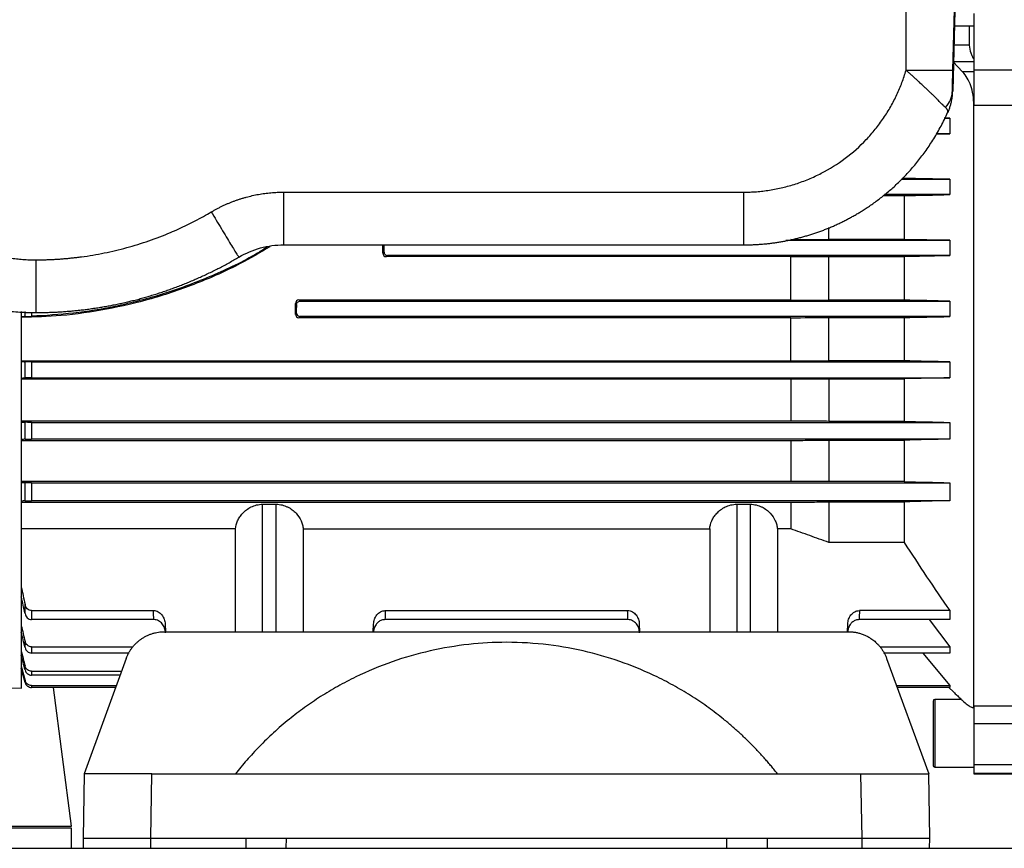
# Model space of a CAD drawing. Units: millimetres. Extents: x 17285 to 19973, y -665 to 1982.
# Drawn here: x 19161 to 19307, y -378 to -256 of the extents above; entities that cross this region are included whole.
import ezdxf

# ---------------------------------------------------------------- set-up
doc = ezdxf.new("R2010")
doc.units = ezdxf.units.MM

msp = doc.modelspace()

# ---------------------------------------------------------------- linework, layer by layer
at = {"color": 7, "linetype": 'Continuous', "lineweight": 25}
for p, q in [((19292.34, -263.1), (19292.34, -217.89)), ((19299.18, -266.14), (19300.43, -217.89)), ((19300.5, -217.89), (19299.24, -266.14)), ((19299.25, -263.1), (19300.44, -217.89)), ((19302.34, -254.7), (19302.34, -263.05)), ((19299.49, -256.54), (19302.34, -256.54)), ((19301.66, -256.54), (19301.66, -259.37)), ((19300.69, -263.33), (19299.29, -261.84)), ((19302.34, -263.05), (19309.34, -263.05)), ((19302.34, -263.05), (19302.34, -268.29)), ((19302.34, -263.33), (19300.69, -263.33)), ((19299.24, -266.14), (19299.17, -266.29)), ((19302.34, -356.98), (19302.34, -268.29)), ((19309.34, -268.29), (19302.34, -268.29)), ((19297.98, -270.17), (19298.78, -270.17)), ((19298.78, -270.17), (19297.99, -270.15)), ((19298.48, -269.33), (19298.57, -269.14)), ((19298.78, -270.17), (19298.78, -272.5)), ((19296.77, -272.54), (19298.78, -272.5)), ((19298.78, -272.5), (19296.79, -272.5)), ((19292.07, -279.06), (19291.76, -279.06)), ((19291.62, -279.2), (19298.78, -279.2)), ((19298.78, -279.2), (19298.78, -281.47)), ((19200.45, -281.1), (19268.34, -281.1)), ((19200.45, -281.1), (19200.45, -288.89)), ((19288.99, -281.61), (19292.07, -281.61)), ((19298.78, -281.47), (19289.15, -281.47)), ((19292.07, -281.61), (19292.07, -288.07)), ((19280.94, -288.07), (19280.94, -286.32)), ((19200.45, -288.89), (19268.34, -288.89)), ((19274.6, -288.21), (19298.78, -288.21)), ((19275.34, -288.05), (19280.94, -288.07)), ((19292.07, -288.07), (19280.94, -288.07)), ((19298.78, -288.21), (19292.07, -288.07)), ((19298.78, -288.21), (19298.78, -290.47)), ((19215.27, -289.97), (19215.11, -290.13)), ((19215.77, -290.47), (19215.61, -290.63)), ((19275.34, -290.63), (19215.61, -290.63)), ((19298.78, -290.47), (19215.77, -290.47)), ((19275.34, -290.63), (19280.94, -290.61)), ((19275.34, -297.03), (19275.34, -290.63)), ((19280.94, -290.61), (19292.07, -290.61)), ((19280.94, -297.06), (19280.94, -290.61)), ((19292.07, -290.61), (19298.78, -290.47)), ((19292.07, -290.61), (19292.07, -297.06)), ((19202.2, -297.53), (19202.37, -297.7)), ((19202.7, -297.03), (19202.87, -297.2)), ((19202.7, -297.03), (19275.34, -297.03)), ((19202.87, -297.2), (19298.78, -297.2)), ((19275.34, -297.03), (19280.94, -297.06)), ((19292.07, -297.06), (19280.94, -297.06)), ((19298.78, -297.2), (19298.78, -299.48)), ((19161.74, -354.37), (19161.74, -298.71)), ((19202.37, -298.98), (19202.2, -299.15)), ((19202.86, -299.48), (19202.7, -299.65)), ((19275.34, -299.65), (19202.7, -299.65)), ((19298.78, -299.48), (19202.86, -299.48)), ((19275.34, -306), (19275.34, -299.65)), ((19280.94, -299.63), (19292.07, -299.63)), ((19280.94, -306.02), (19280.94, -299.63)), ((19292.07, -299.63), (19292.07, -306.02)), ((19161.74, -306), (19275.34, -306)), ((19162.27, -308.54), (19162.27, -306.16)), ((19163.24, -306.17), (19298.78, -306.17)), ((19163.24, -306.17), (19163.24, -308.52)), ((19292.07, -306.02), (19280.94, -306.02)), ((19298.78, -306.17), (19298.78, -308.52)), ((19161.74, -308.7), (19275.34, -308.7)), ((19163.24, -308.52), (19298.78, -308.52)), ((19275.34, -308.7), (19275.34, -314.93)), ((19280.94, -308.67), (19292.07, -308.67)), ((19280.94, -308.67), (19280.94, -314.96)), ((19292.07, -308.67), (19292.07, -314.96)), ((19275.34, -314.93), (19161.74, -314.93)), ((19162.27, -317.6), (19162.27, -315.1)), ((19163.24, -315.11), (19298.78, -315.11)), ((19163.24, -315.11), (19163.24, -317.59)), ((19292.07, -314.96), (19280.94, -314.96)), ((19298.78, -315.11), (19298.78, -317.59)), ((19161.74, -317.78), (19275.34, -317.78)), ((19298.78, -317.59), (19163.24, -317.59)), ((19275.34, -317.78), (19275.34, -323.83)), ((19280.94, -317.75), (19292.07, -317.75)), ((19280.94, -317.75), (19280.94, -323.86)), ((19292.07, -317.75), (19292.07, -323.86)), ((19275.34, -323.83), (19161.74, -323.83)), ((19162.27, -326.7), (19162.27, -324.01)), ((19163.24, -324.03), (19298.78, -324.03)), ((19163.24, -324.03), (19163.24, -326.68)), ((19292.07, -323.86), (19280.94, -323.86)), ((19298.78, -324.03), (19298.78, -326.68)), ((19161.74, -326.9), (19275.34, -326.9)), ((19298.78, -326.68), (19163.24, -326.68)), ((19275.34, -326.9), (19275.34, -330.86)), ((19280.94, -326.86), (19292.07, -326.86)), ((19280.94, -326.86), (19280.94, -332.85)), ((19292.07, -326.86), (19292.07, -332.85)), ((19197.34, -327.21), (19199.34, -327.21)), ((19267.34, -327.21), (19269.34, -327.21)), ((19193.35, -330.86), (19161.74, -330.86)), ((19193.35, -346.04), (19193.35, -330.86)), ((19203.34, -330.86), (19263.35, -330.86)), ((19203.34, -330.86), (19203.34, -346.04)), ((19263.35, -330.86), (19263.35, -346.04)), ((19275.34, -330.86), (19273.34, -330.86)), ((19273.34, -330.86), (19273.34, -346.04)), ((19292.07, -332.85), (19280.94, -332.85)), ((19162.27, -343.37), (19162.27, -342.01)), ((19163.24, -342.92), (19163.24, -344.25)), ((19163.24, -342.92), (19181.23, -342.92)), ((19215.46, -342.92), (19251.23, -342.92)), ((19298.78, -342.92), (19285.46, -342.92)), ((19298.78, -342.92), (19298.78, -344.25)), ((19181.28, -344.25), (19163.24, -344.25)), ((19251.28, -344.25), (19215.41, -344.25)), ((19298.78, -344.25), (19285.41, -344.25)), ((19295.77, -344.25), (19298.78, -348.28)), ((19182.96, -344.91), (19183, -346.04)), ((19213.69, -346.04), (19213.73, -344.91)), ((19252.96, -344.91), (19253, -346.04)), ((19283.69, -346.04), (19283.73, -344.91)), ((19182.86, -346.04), (19283.83, -346.04)), ((19162.27, -348.38), (19162.27, -347.46)), ((19163.24, -348.28), (19163.24, -349.19)), ((19163.24, -348.28), (19178.18, -348.28)), ((19288.51, -348.28), (19298.78, -348.28)), ((19298.78, -348.28), (19298.78, -349.19)), ((19177.66, -349.19), (19163.24, -349.19)), ((19177.22, -349.99), (19171.01, -367.04)), ((19298.78, -349.19), (19289.03, -349.19)), ((19289.47, -349.99), (19295.68, -367.04)), ((19294.8, -349.19), (19298.78, -354)), ((19161.72, -351.15), (19162.27, -353.25)), ((19162.27, -353.53), (19161.72, -351.45)), ((19162.27, -351.69), (19162.27, -351.1)), ((19163.24, -351.88), (19163.24, -352.45)), ((19163.24, -351.88), (19176.53, -351.88)), ((19176.32, -352.45), (19163.24, -352.45)), ((19123.95, -354.04), (19161.74, -354.37)), ((19162.27, -353.53), (19162.27, -353.25)), ((19163.24, -354), (19163.24, -354.28)), ((19163.24, -354), (19175.76, -354)), ((19175.66, -354.28), (19163.24, -354.28)), ((19169.14, -374.79), (19166.46, -354.28)), ((19290.93, -354), (19298.78, -354)), ((19298.78, -354.28), (19291.03, -354.28)), ((19298.71, -354.34), (19299.27, -354.86)), ((19298.78, -354), (19298.78, -354.28)), ((19300.51, -356.04), (19296.59, -356.04)), ((19302.08, -357.23), (19302.34, -357.23)), ((19302.34, -356.98), (19309.34, -356.98)), ((19302.34, -356.98), (19302.34, -359.66)), ((19309.34, -359.66), (19302.34, -359.66)), ((19302.34, -359.66), (19302.34, -365.72)), ((19296.59, -366.04), (19302.34, -366.04)), ((19309.34, -365.72), (19302.34, -365.72)), ((19302.34, -365.72), (19302.34, -366.97)), ((19171.01, -367.04), (19170.84, -376.54)), ((19180.84, -376.54), (19181.01, -367.04)), ((19181.01, -367.04), (19285.68, -367.04)), ((19285.84, -376.54), (19285.68, -367.04)), ((19295.84, -376.54), (19295.68, -367.04)), ((19309.34, -366.97), (19302.34, -366.97)), ((19302.34, -366.97), (19302.34, -367.04)), ((19302.34, -367.04), (19309.34, -367.04)), ((19093.14, -374.79), (19169.14, -374.79)), ((19169.14, -375.04), (19093.14, -375.04)), ((19169.14, -378.04), (19169.14, -375.04)), ((19170.84, -376.54), (19170.87, -378.04)), ((19180.84, -376.54), (19194.87, -376.54)), ((19180.84, -378.04), (19180.84, -376.54)), ((19194.87, -376.54), (19194.85, -378.04)), ((19194.87, -376.54), (19271.82, -376.54)), ((19200.84, -378.04), (19200.87, -376.54)), ((19265.82, -376.54), (19265.84, -378.04)), ((19271.82, -376.54), (19271.84, -378.04)), ((19271.82, -376.54), (19285.84, -376.54)), ((19285.84, -378.04), (19285.84, -376.54)), ((19295.82, -378.04), (19295.84, -376.54)), ((19085.64, -378.04), (19570.64, -378.04))]:
    msp.add_line(p, q, dxfattribs=at)
at = {"color": 8, "linetype": 'Continuous', "lineweight": 25}
for p, q in [((19301.66, -259.37), (19299.42, -259.37)), ((19299.29, -261.81), (19302.34, -261.81)), ((19162.27, -299.48), (19162.27, -298.75)), ((19163.24, -298.84), (19163.24, -299.44)), ((19197.34, -346.04), (19197.34, -327.21)), ((19199.34, -346.04), (19199.34, -327.21)), ((19267.34, -327.21), (19267.34, -346.04)), ((19269.34, -327.21), (19269.34, -346.04)), ((19296.59, -356.04), (19296.59, -366.04))]:
    msp.add_line(p, q, dxfattribs=at)
at = {"color": 7, "linetype": 'Continuous', "lineweight": 25}
for centre, start, end in [((19296.59, -356.29), 90, 180), ((19296.59, -365.79), 180, 270)]:
    msp.add_arc(centre, 0.25, start, end, dxfattribs=at)
for centre, major_axis, start_param, end_param in [((19214.11, -288.04), (0, 57.25), 4.67582, 4.697541), ((19214.11, -288.04), (0, 66.75), 4.683514, 4.699655), ((19201.22, -288.04), (0, 57.25), 4.517063, 4.54579), ((19201.22, -288.04), (0, 66.75), 4.547715, 4.567143)]:
    msp.add_ellipse(centre, major_axis=major_axis, ratio=0.017455, start_param=start_param, end_param=end_param, dxfattribs=at)
for points, knots in [([(19301.66, -259.37), (19301.69, -259.79), (19301.77, -260.17), (19301.94, -260.7), (19302.01, -260.86), (19302.17, -261.17), (19302.25, -261.32), (19302.34, -261.46)], [0, 0, 0, 0, 0.5, 0.5, 0.75, 0.75, 1, 1, 1, 1]), ([(19268.34, -281.1), (19268.5, -281.1), (19268.82, -281.1), (19269.3, -281.08), (19269.78, -281.06), (19270.26, -281.03), (19270.74, -280.99), (19271.22, -280.93), (19271.69, -280.87), (19272.67, -280.73), (19274.13, -280.45), (19276.07, -279.9), (19277.98, -279.2), (19280.48, -278.03), (19283.42, -276.19), (19286.01, -273.89), (19287.82, -271.82), (19289.03, -270.18), (19290.1, -268.47), (19290.86, -267), (19291.39, -265.81), (19291.74, -264.92), (19292.07, -264.02), (19292.25, -263.41), (19292.34, -263.1)], [0, 0, 0, 0, 0.014937, 0.029858, 0.044768, 0.059673, 0.074579, 0.08949, 0.104413, 0.119354, 0.181385, 0.243431, 0.307154, 0.370892, 0.500003, 0.629113, 0.692835, 0.756574, 0.818605, 0.880652, 0.910508, 0.940322, 0.970138, 1, 1, 1, 1]), ([(19292.34, -263.1), (19293.25, -263.1), (19294.15, -263.1), (19295.82, -263.1), (19296.58, -263.1), (19297.86, -263.1), (19298.38, -263.1), (19299.07, -263.1), (19299.25, -263.1), (19299.25, -263.1)], [0, 0, 0, 0, 0.25, 0.25, 0.5, 0.5, 0.75, 0.75, 1, 1, 1, 1]), ([(19298.17, -268.59), (19298.15, -268.57), (19298.1, -268.53), (19298.01, -268.46), (19297.93, -268.38), (19297.84, -268.3), (19297.71, -268.18), (19297.51, -267.99), (19297.26, -267.73), (19296.98, -267.42), (19296.65, -267.07), (19296.29, -266.73), (19295.91, -266.37), (19295.55, -266.04), (19295.15, -265.67), (19294.75, -265.29), (19294.34, -264.9), (19293.93, -264.52), (19293.54, -264.16), (19293.14, -263.8), (19292.75, -263.45), (19292.48, -263.22), (19292.34, -263.1)], [0, 0, 0, 0, 0.024967, 0.04952, 0.073665, 0.097405, 0.120747, 0.180593, 0.241231, 0.294242, 0.362267, 0.43635, 0.484496, 0.549627, 0.60723, 0.665762, 0.731322, 0.785564, 0.83956, 0.893302, 0.946784, 1, 1, 1, 1]), ([(19299.17, -266.29), (19299.18, -266.13), (19299.18, -265.92), (19299.19, -265.45), (19299.2, -265.19), (19299.22, -264.36), (19299.24, -263.74), (19299.25, -263.1)], [0, 0, 0, 0, 0.25, 0.25, 0.5, 0.5, 1, 1, 1, 1]), ([(19302.34, -268.29), (19302.34, -267.75), (19302.31, -267.24), (19302.15, -266.27), (19302.04, -265.81), (19301.75, -264.97), (19301.58, -264.59), (19301.17, -263.9), (19300.94, -263.59), (19300.69, -263.33)], [0, 0, 0, 0, 0.25, 0.25, 0.5, 0.5, 0.75, 0.75, 1, 1, 1, 1]), ([(19128.94, -266.45), (19128.95, -266.65), (19128.99, -267.04), (19129.04, -267.64), (19129.11, -268.23), (19129.19, -268.82), (19129.28, -269.4), (19129.38, -269.99), (19129.49, -270.58), (19129.61, -271.16), (19129.73, -271.74), (19129.87, -272.32), (19130.2, -273.59), (19130.9, -275.86), (19132.19, -278.97), (19133.89, -282.11), (19135.78, -284.89), (19137.82, -287.36), (19139.59, -289.15), (19140.99, -290.41), (19142, -291.25), (19143.03, -292.04), (19144.09, -292.79), (19145.17, -293.5), (19146.26, -294.16), (19147.38, -294.78), (19148.51, -295.36), (19149.65, -295.89), (19150.81, -296.38), (19151.98, -296.82), (19153.15, -297.22), (19154.33, -297.58), (19155.52, -297.89), (19156.71, -298.16), (19157.9, -298.39), (19159.1, -298.57), (19160.29, -298.72), (19161.48, -298.82), (19162.66, -298.88), (19163.45, -298.89), (19163.84, -298.89)], [0, 0, 0, 0, 0.011355, 0.022709, 0.034064, 0.045418, 0.056773, 0.068127, 0.079481, 0.090836, 0.10219, 0.113544, 0.124899, 0.177134, 0.249854, 0.317129, 0.381236, 0.442176, 0.499947, 0.525071, 0.550065, 0.574926, 0.599657, 0.624256, 0.648724, 0.673061, 0.697267, 0.721341, 0.745285, 0.769097, 0.792777, 0.816327, 0.839745, 0.863032, 0.886188, 0.909213, 0.932106, 0.954869, 0.9775, 1, 1, 1, 1]), ([(19136.92, -266.07), (19136.93, -266.25), (19136.96, -266.6), (19137.01, -267.12), (19137.08, -267.65), (19137.15, -268.17), (19137.24, -268.69), (19137.33, -269.21), (19137.43, -269.72), (19137.55, -270.24), (19137.83, -271.39), (19138.37, -273.15), (19139.32, -275.5), (19140.51, -277.77), (19141.94, -279.96), (19143.58, -282.01), (19145.43, -283.91), (19147.46, -285.61), (19149.63, -287.1), (19151.91, -288.37), (19154.27, -289.39), (19156.68, -290.17), (19158.62, -290.61), (19160.06, -290.84), (19161, -290.95), (19161.95, -291.04), (19162.9, -291.09), (19163.53, -291.1), (19163.84, -291.1)], [0, 0, 0, 0, 0.0130558, 0.0260945, 0.039121, 0.0521404, 0.0651576, 0.0781776, 0.0912054, 0.104246, 0.1173042, 0.1791209, 0.2409504, 0.3050923, 0.369247, 0.4346183, 0.5000021, 0.5653733, 0.6307571, 0.694899, 0.7590537, 0.8208704, 0.8826999, 0.9061869, 0.9296314, 0.9530624, 0.9765089, 1, 1, 1, 1]), ([(19299.17, -266.29), (19299.17, -266.36), (19299.16, -266.63), (19299.12, -267.02), (19299.06, -267.46), (19298.97, -267.89), (19298.85, -268.34), (19298.69, -268.84), (19298.55, -269.17), (19298.48, -269.33)], [0, 0, 0, 0, 0.073434, 0.251361, 0.376179, 0.500978, 0.660964, 0.82729, 1, 1, 1, 1]), ([(19298.48, -269.33), (19298.49, -269.31), (19298.5, -269.28), (19298.51, -269.22), (19298.51, -269.15), (19298.5, -269.08), (19298.48, -269.01), (19298.45, -268.94), (19298.4, -268.86), (19298.34, -268.77), (19298.26, -268.68), (19298.2, -268.62), (19298.17, -268.59)], [0, 0, 0, 0, 0.09097, 0.183938, 0.278907, 0.375881, 0.474864, 0.575857, 0.678865, 0.78389, 0.890934, 1, 1, 1, 1]), ([(19268.34, -288.89), (19268.54, -288.89), (19268.94, -288.89), (19269.53, -288.87), (19270.13, -288.84), (19270.72, -288.81), (19271.32, -288.76), (19271.92, -288.7), (19272.51, -288.63), (19273.11, -288.55), (19273.7, -288.45), (19274.3, -288.35), (19274.89, -288.23), (19275.49, -288.11), (19276.08, -287.97), (19276.67, -287.82), (19277.26, -287.66), (19277.85, -287.49), (19278.44, -287.31), (19279.02, -287.12), (19279.6, -286.91), (19280.18, -286.7), (19280.75, -286.47), (19281.33, -286.23), (19281.9, -285.98), (19282.46, -285.72), (19283.02, -285.45), (19283.58, -285.16), (19284.13, -284.87), (19284.68, -284.56), (19285.22, -284.25), (19285.76, -283.92), (19286.34, -283.56), (19286.95, -283.15), (19287.6, -282.69), (19288.26, -282.21), (19288.92, -281.69), (19289.58, -281.15), (19290.24, -280.59), (19290.89, -279.99), (19291.55, -279.36), (19292.2, -278.7), (19292.84, -278.01), (19293.47, -277.29), (19294.09, -276.54), (19294.7, -275.75), (19295.3, -274.93), (19295.88, -274.08), (19296.45, -273.2), (19296.99, -272.28), (19297.52, -271.33), (19298.02, -270.35), (19298.33, -269.67), (19298.48, -269.33)], [0, 0, 0, 0, 0.015607, 0.031247, 0.046922, 0.06263, 0.078372, 0.094147, 0.109957, 0.1258, 0.141677, 0.157588, 0.173533, 0.189512, 0.205524, 0.22157, 0.23765, 0.253764, 0.269912, 0.286093, 0.302308, 0.318557, 0.33484, 0.351157, 0.367507, 0.383892, 0.40031, 0.416762, 0.433247, 0.449767, 0.466321, 0.482908, 0.499529, 0.520068, 0.541079, 0.562562, 0.584518, 0.606945, 0.629844, 0.653216, 0.677059, 0.701374, 0.726162, 0.751422, 0.777153, 0.803357, 0.830033, 0.85718, 0.8848, 0.912892, 0.941456, 0.970492, 1, 1, 1, 1]), ([(19189.77, -284.02), (19189.91, -283.94), (19190.18, -283.78), (19190.59, -283.56), (19191.01, -283.34), (19191.43, -283.13), (19191.85, -282.94), (19192.28, -282.75), (19192.71, -282.58), (19193.14, -282.41), (19193.58, -282.25), (19194.02, -282.1), (19194.47, -281.97), (19195.07, -281.8), (19195.82, -281.61), (19196.73, -281.42), (19197.65, -281.28), (19198.58, -281.18), (19199.51, -281.11), (19200.14, -281.1), (19200.45, -281.1)], [0, 0, 0, 0, 0.042051, 0.083967, 0.125767, 0.167473, 0.209105, 0.250682, 0.292226, 0.333757, 0.375296, 0.416863, 0.458478, 0.500163, 0.583438, 0.666507, 0.749533, 0.832682, 0.916117, 1, 1, 1, 1]), ([(19268.34, -281.1), (19268.34, -282.13), (19268.34, -283.15), (19268.34, -285.04), (19268.34, -285.9), (19268.34, -287.34), (19268.34, -287.91), (19268.34, -288.69), (19268.34, -288.89), (19268.34, -288.89)], [0, 0, 0, 0, 0.25, 0.25, 0.5, 0.5, 0.75, 0.75, 1, 1, 1, 1]), ([(19163.84, -291.1), (19164.07, -291.1), (19164.52, -291.1), (19165.2, -291.08), (19165.88, -291.06), (19166.55, -291.03), (19167.23, -290.99), (19167.9, -290.94), (19168.58, -290.88), (19169.25, -290.81), (19169.92, -290.74), (19171.5, -290.54), (19173.97, -290.12), (19177.29, -289.33), (19180.56, -288.32), (19183.11, -287.34), (19184.98, -286.52), (19186.2, -285.94), (19187.41, -285.33), (19188.6, -284.7), (19189.38, -284.24), (19189.77, -284.02)], [0, 0, 0, 0, 0.024915, 0.049813, 0.074699, 0.099576, 0.124449, 0.149322, 0.1742, 0.199087, 0.223988, 0.248907, 0.374445, 0.500003, 0.625541, 0.751098, 0.800911, 0.850672, 0.900417, 0.950181, 1, 1, 1, 1]), ([(19189.77, -284.02), (19190.01, -284.42), (19190.26, -284.83), (19190.75, -285.67), (19191.01, -286.09), (19191.5, -286.92), (19191.74, -287.32), (19192.2, -288.09), (19192.42, -288.45), (19192.82, -289.09), (19192.99, -289.38), (19193.3, -289.88), (19193.43, -290.08), (19193.63, -290.4), (19193.71, -290.52), (19193.81, -290.67), (19193.84, -290.7), (19193.84, -290.69)], [0, 0, 0, 0, 0.125, 0.125, 0.25, 0.25, 0.375, 0.375, 0.5, 0.5, 0.625, 0.625, 0.75, 0.75, 0.875, 0.875, 1, 1, 1, 1]), ([(19198.41, -289.16), (19196.97, -290.02), (19193.5, -292.08), (19187.63, -294.66), (19181.03, -296.93), (19174.33, -298.49), (19167.92, -299.43), (19163.7, -299.55), (19161.74, -299.61)], [0, 0, 0, 0, 0.129994, 0.313767, 0.497111, 0.6724, 0.84807, 1, 1, 1, 1]), ([(19198.02, -289.21), (19197.55, -289.51), (19194.96, -291.16), (19189.9, -293.53), (19182.88, -296.21), (19176.02, -297.99), (19169.45, -299.08), (19165.31, -299.32), (19163.24, -299.44)], [0, 0, 0, 0, 0.045888, 0.250586, 0.455841, 0.660549, 0.830276, 1, 1, 1, 1]), ([(19193.84, -290.69), (19194.84, -290.11), (19195.91, -289.65), (19198.14, -289.04), (19199.3, -288.89), (19200.45, -288.89)], [0, 0, 0, 0, 0.5, 0.5, 1, 1, 1, 1]), ([(19163.84, -298.89), (19164.09, -298.89), (19164.58, -298.89), (19165.32, -298.87), (19166.07, -298.85), (19166.81, -298.82), (19167.56, -298.77), (19168.31, -298.72), (19169.06, -298.66), (19169.81, -298.59), (19170.56, -298.51), (19171.32, -298.42), (19172.07, -298.31), (19172.83, -298.2), (19173.59, -298.08), (19174.35, -297.95), (19175.11, -297.81), (19175.87, -297.65), (19176.63, -297.49), (19177.39, -297.32), (19178.15, -297.13), (19178.91, -296.94), (19179.67, -296.73), (19180.43, -296.51), (19181.19, -296.28), (19181.95, -296.04), (19182.71, -295.8), (19183.46, -295.53), (19184.22, -295.26), (19184.97, -294.98), (19185.72, -294.68), (19186.48, -294.38), (19187.22, -294.06), (19187.97, -293.73), (19188.71, -293.39), (19189.46, -293.04), (19190.2, -292.68), (19190.93, -292.31), (19191.66, -291.92), (19192.39, -291.52), (19193.12, -291.12), (19193.6, -290.84), (19193.84, -290.69)], [0, 0, 0, 0, 0.023445, 0.046969, 0.070573, 0.094257, 0.118021, 0.141865, 0.165788, 0.189791, 0.213874, 0.238036, 0.262279, 0.286601, 0.311002, 0.335484, 0.360045, 0.384686, 0.409407, 0.434208, 0.459088, 0.484048, 0.509088, 0.534208, 0.559407, 0.584686, 0.610045, 0.635484, 0.661002, 0.6866, 0.712278, 0.738036, 0.763873, 0.789791, 0.815788, 0.841864, 0.868021, 0.894257, 0.920573, 0.946969, 0.973445, 1, 1, 1, 1]), ([(19215.11, -290.13), (19215.11, -290.26), (19215.16, -290.39), (19215.34, -290.58), (19215.47, -290.63), (19215.61, -290.63)], [0, 0, 0, 0, 0.5, 0.5, 1, 1, 1, 1]), ([(19215.27, -289.97), (19215.27, -290.1), (19215.33, -290.23), (19215.51, -290.41), (19215.64, -290.47), (19215.77, -290.47)], [0, 0, 0, 0, 0.5, 0.5, 1, 1, 1, 1]), ([(19163.84, -291.1), (19163.84, -292.13), (19163.84, -293.15), (19163.84, -295.04), (19163.84, -295.9), (19163.84, -297.34), (19163.84, -297.91), (19163.84, -298.69), (19163.84, -298.89), (19163.84, -298.89)], [0, 0, 0, 0, 0.25, 0.25, 0.5, 0.5, 0.75, 0.75, 1, 1, 1, 1]), ([(19202.7, -297.03), (19202.57, -297.03), (19202.44, -297.09), (19202.26, -297.27), (19202.2, -297.4), (19202.2, -297.53)], [0, 0, 0, 0, 0.5, 0.5, 1, 1, 1, 1]), ([(19202.37, -297.7), (19202.37, -297.57), (19202.42, -297.44), (19202.61, -297.26), (19202.74, -297.2), (19202.87, -297.2)], [0, 0, 0, 0, 0.5, 0.5, 1, 1, 1, 1]), ([(19162.27, -299.48), (19162.33, -299.48), (19162.45, -299.47), (19162.8, -299.46), (19163.01, -299.45), (19163.24, -299.44)], [0, 0, 0, 0, 0.5, 0.5, 1, 1, 1, 1]), ([(19202.2, -299.15), (19202.2, -299.28), (19202.25, -299.41), (19202.43, -299.6), (19202.56, -299.65), (19202.7, -299.65)], [0, 0, 0, 0, 0.5, 0.5, 1, 1, 1, 1]), ([(19202.37, -298.98), (19202.37, -299.11), (19202.42, -299.24), (19202.6, -299.43), (19202.73, -299.48), (19202.86, -299.48)], [0, 0, 0, 0, 0.5, 0.5, 1, 1, 1, 1]), ([(19163.24, -306.17), (19163.01, -306.17), (19162.8, -306.17), (19162.45, -306.16), (19162.33, -306.16), (19162.27, -306.16)], [0, 0, 0, 0, 0.5, 0.5, 1, 1, 1, 1]), ([(19163.24, -308.52), (19163.01, -308.52), (19162.79, -308.52), (19162.45, -308.53), (19162.33, -308.53), (19162.27, -308.54)], [0, 0, 0, 0, 0.5, 0.5, 1, 1, 1, 1]), ([(19275.34, -308.7), (19276.27, -308.69), (19278.14, -308.68), (19280, -308.68), (19280.94, -308.67)], [0, 0, 0, 0, 0.4962872, 1, 1, 1, 1]), ([(19163.24, -315.11), (19163.12, -315.11), (19163.01, -315.11), (19162.8, -315.11), (19162.7, -315.11), (19162.44, -315.11), (19162.32, -315.1), (19162.27, -315.1)], [0, 0, 0, 0, 0.25, 0.25, 0.5, 0.5, 1, 1, 1, 1]), ([(19280.94, -314.96), (19280, -314.95), (19278.14, -314.94), (19276.27, -314.93), (19275.34, -314.93)], [0, 0, 0, 0, 0.503979, 1, 1, 1, 1]), ([(19162.27, -317.6), (19162.3, -317.6), (19162.34, -317.6), (19162.45, -317.59), (19162.52, -317.59), (19162.69, -317.59), (19162.79, -317.59), (19163, -317.59), (19163.12, -317.59), (19163.24, -317.59)], [0, 0, 0, 0, 0.25, 0.25, 0.5, 0.5, 0.75, 0.75, 1, 1, 1, 1]), ([(19275.34, -317.78), (19276.27, -317.77), (19278.13, -317.76), (19280, -317.75), (19280.94, -317.75)], [0, 0, 0, 0, 0.495634, 1, 1, 1, 1]), ([(19161.72, -323.97), (19161.81, -323.98), (19161.99, -323.99), (19162.18, -324.01), (19162.27, -324.01)], [0, 0, 0, 0, 0.495942, 1, 1, 1, 1]), ([(19163.24, -324.03), (19163.12, -324.03), (19163, -324.03), (19162.79, -324.03), (19162.69, -324.03), (19162.44, -324.02), (19162.32, -324.02), (19162.27, -324.01)], [0, 0, 0, 0, 0.25, 0.25, 0.5, 0.5, 1, 1, 1, 1]), ([(19280.94, -323.86), (19280, -323.85), (19278.13, -323.84), (19276.27, -323.83), (19275.34, -323.83)], [0, 0, 0, 0, 0.504897, 1, 1, 1, 1]), ([(19162.27, -326.7), (19162.18, -326.7), (19161.99, -326.72), (19161.81, -326.74), (19161.72, -326.74)], [0, 0, 0, 0, 0.50408, 1, 1, 1, 1]), ([(19162.27, -326.7), (19162.3, -326.69), (19162.33, -326.69), (19162.44, -326.69), (19162.51, -326.69), (19162.68, -326.68), (19162.78, -326.68), (19162.99, -326.68), (19163.11, -326.68), (19163.24, -326.68)], [0, 0, 0, 0, 0.25, 0.25, 0.5, 0.5, 0.75, 0.75, 1, 1, 1, 1]), ([(19275.34, -326.9), (19276.27, -326.89), (19278.13, -326.88), (19280, -326.87), (19280.94, -326.86)], [0, 0, 0, 0, 0.494281, 1, 1, 1, 1]), ([(19193.35, -330.86), (19193.38, -330.46), (19193.48, -330.06), (19193.75, -329.47), (19193.85, -329.27), (19194.1, -328.9), (19194.25, -328.71), (19194.57, -328.36), (19194.76, -328.19), (19195.17, -327.87), (19195.4, -327.73), (19195.9, -327.49), (19196.17, -327.39), (19196.6, -327.28), (19196.75, -327.26), (19197.04, -327.22), (19197.19, -327.21), (19197.34, -327.21)], [0, 0, 0, 0, 0.25, 0.25, 0.375, 0.375, 0.5, 0.5, 0.625, 0.625, 0.75, 0.75, 0.875, 0.875, 0.9375, 0.9375, 1, 1, 1, 1]), ([(19199.34, -327.21), (19199.65, -327.21), (19199.94, -327.25), (19200.37, -327.35), (19200.51, -327.39), (19200.78, -327.49), (19200.91, -327.55), (19201.29, -327.73), (19201.52, -327.87), (19201.93, -328.19), (19202.11, -328.35), (19202.61, -328.89), (19202.85, -329.27), (19203.12, -329.86), (19203.19, -330.06), (19203.29, -330.46), (19203.32, -330.66), (19203.34, -330.86)], [0, 0, 0, 0, 0.125, 0.125, 0.1875, 0.1875, 0.25, 0.25, 0.375, 0.375, 0.5, 0.5, 0.75, 0.75, 0.875, 0.875, 1, 1, 1, 1]), ([(19263.35, -330.86), (19263.38, -330.46), (19263.48, -330.06), (19263.75, -329.47), (19263.85, -329.27), (19264.1, -328.9), (19264.25, -328.71), (19264.57, -328.36), (19264.76, -328.19), (19265.17, -327.87), (19265.4, -327.73), (19265.9, -327.49), (19266.17, -327.39), (19266.6, -327.28), (19266.75, -327.26), (19267.04, -327.22), (19267.19, -327.21), (19267.34, -327.21)], [0, 0, 0, 0, 0.25, 0.25, 0.375, 0.375, 0.5, 0.5, 0.625, 0.625, 0.75, 0.75, 0.875, 0.875, 0.9375, 0.9375, 1, 1, 1, 1]), ([(19269.34, -327.21), (19269.65, -327.21), (19269.94, -327.25), (19270.37, -327.35), (19270.51, -327.39), (19270.78, -327.49), (19270.91, -327.55), (19271.29, -327.73), (19271.52, -327.87), (19271.93, -328.19), (19272.11, -328.35), (19272.61, -328.89), (19272.85, -329.27), (19273.12, -329.86), (19273.19, -330.06), (19273.29, -330.46), (19273.32, -330.66), (19273.34, -330.86)], [0, 0, 0, 0, 0.125, 0.125, 0.1875, 0.1875, 0.25, 0.25, 0.375, 0.375, 0.5, 0.5, 0.75, 0.75, 0.875, 0.875, 1, 1, 1, 1]), ([(19280.94, -332.85), (19280, -332.51), (19278.13, -331.86), (19276.27, -331.19), (19275.34, -330.86)], [0, 0, 0, 0, 0.505393, 1, 1, 1, 1]), ([(19161.72, -339.46), (19161.81, -339.88), (19161.99, -340.74), (19162.18, -341.58), (19162.27, -342.01)], [0, 0, 0, 0, 0.495928, 1, 1, 1, 1]), ([(19162.27, -343.37), (19162.18, -342.95), (19161.99, -342.12), (19161.81, -341.29), (19161.72, -340.88)], [0, 0, 0, 0, 0.504062, 1, 1, 1, 1]), ([(19163.24, -342.92), (19163.12, -342.92), (19163, -342.89), (19162.78, -342.79), (19162.68, -342.72), (19162.52, -342.55), (19162.45, -342.45), (19162.34, -342.24), (19162.3, -342.13), (19162.27, -342.01)], [0, 0, 0, 0, 0.25, 0.25, 0.5, 0.5, 0.75, 0.75, 1, 1, 1, 1]), ([(19181.23, -342.92), (19181.36, -342.92), (19181.48, -342.93), (19181.71, -342.99), (19181.82, -343.04), (19182.04, -343.15), (19182.14, -343.22), (19182.32, -343.38), (19182.4, -343.47), (19182.63, -343.76), (19182.74, -343.97), (19182.9, -344.43), (19182.95, -344.67), (19182.96, -344.91)], [0, 0, 0, 0, 0.125, 0.125, 0.25, 0.25, 0.375, 0.375, 0.5, 0.5, 0.75, 0.75, 1, 1, 1, 1]), ([(19213.73, -344.91), (19213.74, -344.67), (19213.79, -344.43), (19213.9, -344.09), (19213.95, -343.98), (19214.07, -343.76), (19214.13, -343.66), (19214.28, -343.47), (19214.37, -343.38), (19214.55, -343.23), (19214.65, -343.16), (19214.97, -342.98), (19215.21, -342.92), (19215.46, -342.92)], [0, 0, 0, 0, 0.25, 0.25, 0.375, 0.375, 0.5, 0.5, 0.625, 0.625, 0.75, 0.75, 1, 1, 1, 1]), ([(19251.23, -342.92), (19251.36, -342.92), (19251.48, -342.93), (19251.71, -342.99), (19251.82, -343.04), (19252.04, -343.15), (19252.14, -343.22), (19252.32, -343.38), (19252.4, -343.47), (19252.63, -343.76), (19252.74, -343.97), (19252.9, -344.43), (19252.95, -344.67), (19252.96, -344.91)], [0, 0, 0, 0, 0.125, 0.125, 0.25, 0.25, 0.375, 0.375, 0.5, 0.5, 0.75, 0.75, 1, 1, 1, 1]), ([(19283.73, -344.91), (19283.74, -344.67), (19283.79, -344.43), (19283.9, -344.09), (19283.95, -343.98), (19284.07, -343.76), (19284.13, -343.66), (19284.28, -343.47), (19284.37, -343.38), (19284.55, -343.23), (19284.65, -343.16), (19284.97, -342.98), (19285.21, -342.92), (19285.46, -342.92)], [0, 0, 0, 0, 0.25, 0.25, 0.375, 0.375, 0.5, 0.5, 0.625, 0.625, 0.75, 0.75, 1, 1, 1, 1]), ([(19162.27, -343.37), (19162.3, -343.48), (19162.34, -343.59), (19162.45, -343.8), (19162.52, -343.9), (19162.68, -344.06), (19162.78, -344.13), (19163, -344.22), (19163.12, -344.25), (19163.24, -344.25)], [0, 0, 0, 0, 0.25, 0.25, 0.5, 0.5, 0.75, 0.75, 1, 1, 1, 1]), ([(19183, -346.2), (19182.99, -345.96), (19182.95, -345.72), (19182.83, -345.39), (19182.78, -345.28), (19182.66, -345.07), (19182.6, -344.97), (19182.45, -344.79), (19182.36, -344.7), (19182.18, -344.55), (19182.08, -344.48), (19181.76, -344.31), (19181.52, -344.25), (19181.28, -344.25)], [0, 0, 0, 0, 0.25, 0.25, 0.375, 0.375, 0.5, 0.5, 0.625, 0.625, 0.75, 0.75, 1, 1, 1, 1]), ([(19215.41, -344.25), (19215.24, -344.27), (19214.9, -344.3), (19214.43, -344.58), (19214.05, -344.99), (19213.78, -345.49), (19213.74, -345.87), (19213.72, -346.04)], [0, 0, 0, 0, 0.189305, 0.378097, 0.579724, 0.81247, 1, 1, 1, 1]), ([(19253, -346.2), (19252.99, -345.96), (19252.95, -345.72), (19252.83, -345.39), (19252.78, -345.28), (19252.66, -345.07), (19252.6, -344.97), (19252.45, -344.79), (19252.36, -344.7), (19252.18, -344.55), (19252.08, -344.48), (19251.76, -344.31), (19251.52, -344.25), (19251.28, -344.25)], [0, 0, 0, 0, 0.25, 0.25, 0.375, 0.375, 0.5, 0.5, 0.625, 0.625, 0.75, 0.75, 1, 1, 1, 1]), ([(19285.41, -344.25), (19285.24, -344.27), (19284.9, -344.3), (19284.43, -344.58), (19284.05, -344.99), (19283.78, -345.49), (19283.74, -345.87), (19283.72, -346.04)], [0, 0, 0, 0, 0.189305, 0.378097, 0.579724, 0.81247, 1, 1, 1, 1]), ([(19177.22, -349.99), (19177.25, -349.91), (19177.3, -349.76), (19177.4, -349.54), (19177.5, -349.33), (19177.61, -349.12), (19177.72, -348.93), (19177.85, -348.73), (19177.97, -348.55), (19178.1, -348.38), (19178.24, -348.21), (19178.37, -348.05), (19178.52, -347.89), (19178.66, -347.75), (19178.81, -347.61), (19178.96, -347.48), (19179.11, -347.35), (19179.26, -347.23), (19179.49, -347.07), (19179.81, -346.87), (19180.22, -346.64), (19180.64, -346.46), (19181.08, -346.3), (19181.52, -346.18), (19181.96, -346.1), (19182.41, -346.05), (19182.71, -346.04), (19182.86, -346.04)], [0, 0, 0, 0, 0.033113, 0.065765, 0.097954, 0.12968, 0.160944, 0.191746, 0.222086, 0.251963, 0.281379, 0.310331, 0.338822, 0.36685, 0.394416, 0.42152, 0.448162, 0.474341, 0.500059, 0.56432, 0.628076, 0.691326, 0.754071, 0.816311, 0.878045, 0.939275, 1, 1, 1, 1]), ([(19283.83, -346.04), (19283.92, -346.04), (19284.09, -346.04), (19284.34, -346.06), (19284.6, -346.09), (19284.85, -346.12), (19285.11, -346.17), (19285.36, -346.23), (19285.61, -346.31), (19285.86, -346.39), (19286.11, -346.48), (19286.35, -346.59), (19286.59, -346.71), (19286.82, -346.83), (19287.05, -346.97), (19287.3, -347.14), (19287.57, -347.34), (19287.85, -347.58), (19288.13, -347.84), (19288.4, -348.14), (19288.65, -348.45), (19288.89, -348.8), (19289.11, -349.17), (19289.31, -349.57), (19289.42, -349.85), (19289.47, -349.99)], [0, 0, 0, 0, 0.0346426, 0.06945, 0.1044224, 0.1395599, 0.1748623, 0.2103298, 0.2459625, 0.2817603, 0.3177232, 0.3538515, 0.390145, 0.4266038, 0.463228, 0.5000176, 0.5489754, 0.5995822, 0.6518378, 0.7057425, 0.761296, 0.8184986, 0.8773501, 0.9378506, 1, 1, 1, 1]), ([(19163.24, -348.28), (19163.12, -348.28), (19163.01, -348.26), (19162.8, -348.17), (19162.7, -348.11), (19162.44, -347.89), (19162.32, -347.68), (19162.27, -347.46)], [0, 0, 0, 0, 0.25, 0.25, 0.5, 0.5, 1, 1, 1, 1]), ([(19162.27, -348.38), (19162.3, -348.5), (19162.34, -348.6), (19162.46, -348.8), (19162.53, -348.88), (19162.78, -349.11), (19163.01, -349.19), (19163.24, -349.19)], [0, 0, 0, 0, 0.25, 0.25, 0.5, 0.5, 1, 1, 1, 1]), ([(19273.36, -367.04), (19273.21, -366.85), (19272.91, -366.48), (19272.45, -365.92), (19271.99, -365.37), (19271.5, -364.82), (19271.01, -364.27), (19270.51, -363.72), (19269.99, -363.17), (19269.46, -362.63), (19268.92, -362.1), (19268.36, -361.56), (19267.8, -361.03), (19267.22, -360.51), (19266.62, -359.99), (19266.02, -359.47), (19264.89, -358.55), (19263.19, -357.24), (19260.82, -355.62), (19258.28, -354.1), (19254.94, -352.35), (19250.66, -350.54), (19245.29, -348.92), (19239.47, -347.86), (19233.56, -347.49), (19227.7, -347.82), (19222.04, -348.77), (19216.45, -350.38), (19211.93, -352.26), (19208.44, -354.08), (19205.91, -355.6), (19203.53, -357.22), (19201.61, -358.69), (19200.1, -359.95), (19198.97, -360.95), (19197.9, -361.96), (19196.88, -362.98), (19195.92, -364), (19195.01, -365.01), (19194.14, -366.02), (19193.6, -366.7), (19193.33, -367.04)], [0, 0, 0, 0, 0.00776, 0.015585, 0.023475, 0.03143, 0.039452, 0.04754, 0.055695, 0.063919, 0.07221, 0.080571, 0.089, 0.0975, 0.106069, 0.114708, 0.123418, 0.153558, 0.184703, 0.216866, 0.250058, 0.307473, 0.368237, 0.432395, 0.5, 0.560662, 0.623356, 0.686504, 0.749944, 0.782651, 0.814651, 0.845958, 0.876584, 0.893436, 0.909878, 0.92591, 0.941535, 0.956755, 0.971572, 0.985986, 1, 1, 1, 1]), ([(19163.24, -351.88), (19163.01, -351.88), (19162.79, -351.8), (19162.45, -351.51), (19162.33, -351.32), (19162.27, -351.1)], [0, 0, 0, 0, 0.5, 0.5, 1, 1, 1, 1]), ([(19162.27, -351.69), (19162.33, -351.9), (19162.45, -352.1), (19162.79, -352.38), (19163.01, -352.45), (19163.24, -352.45)], [0, 0, 0, 0, 0.5, 0.5, 1, 1, 1, 1]), ([(19163.24, -354), (19163.01, -354), (19162.8, -353.92), (19162.45, -353.65), (19162.33, -353.46), (19162.27, -353.25)], [0, 0, 0, 0, 0.5, 0.5, 1, 1, 1, 1]), ([(19162.27, -353.53), (19162.33, -353.74), (19162.45, -353.93), (19162.8, -354.2), (19163.02, -354.28), (19163.24, -354.28)], [0, 0, 0, 0, 0.5, 0.5, 1, 1, 1, 1]), ([(19299.27, -354.86), (19299.42, -355.01), (19299.73, -355.31), (19300.2, -355.76), (19300.53, -356.06), (19300.69, -356.21)], [0, 0, 0, 0, 0.330452, 0.66377, 1, 1, 1, 1]), ([(19296.34, -356.29), (19296.34, -356.29), (19296.34, -356.29), (19296.34, -356.33), (19296.34, -356.48), (19296.34, -356.68), (19296.34, -357.05), (19296.34, -357.46), (19296.34, -357.71), (19296.34, -357.74), (19296.34, -357.79), (19296.34, -357.87), (19296.34, -357.97), (19296.34, -358.09), (19296.34, -358.24), (19296.34, -358.42), (19296.34, -358.63), (19296.34, -358.87), (19296.34, -359.15), (19296.34, -359.46), (19296.34, -359.8), (19296.34, -360.18), (19296.34, -360.6), (19296.34, -360.89), (19296.34, -361.04)], [0, 0, 0, 0, 0.002904, 0.122444, 0.18202, 0.242276, 0.371789, 0.501302, 0.503536, 0.509628, 0.519579, 0.533389, 0.551057, 0.572584, 0.597969, 0.627211, 0.660312, 0.69727, 0.738085, 0.782756, 0.831284, 0.883667, 0.939906, 1, 1, 1, 1]), ([(19300.69, -356.21), (19300.94, -356.44), (19301.17, -356.64), (19301.47, -356.88), (19301.56, -356.95), (19301.74, -357.07), (19301.82, -357.11), (19302.04, -357.22), (19302.15, -357.24), (19302.27, -357.2), (19302.3, -357.18), (19302.33, -357.1), (19302.34, -357.04), (19302.34, -356.98)], [0, 0, 0, 0, 0.25, 0.25, 0.375, 0.375, 0.5, 0.5, 0.75, 0.75, 0.875, 0.875, 1, 1, 1, 1]), ([(19181.01, -367.04), (19180.9, -367.04), (19180.69, -367.04), (19180.37, -367.04), (19180.06, -367.04), (19179.75, -367.04), (19179.44, -367.04), (19179.13, -367.04), (19178.83, -367.04), (19178.53, -367.04), (19178.23, -367.04), (19177.94, -367.04), (19177.65, -367.04), (19177.36, -367.04), (19177.08, -367.04), (19176.81, -367.04), (19176.54, -367.04), (19176.27, -367.04), (19176.01, -367.04), (19175.76, -367.04), (19175.51, -367.04), (19175.27, -367.04), (19175.03, -367.04), (19174.8, -367.04), (19174.57, -367.04), (19174.36, -367.04), (19174.14, -367.04), (19173.87, -367.04), (19173.54, -367.04), (19173.17, -367.04), (19172.82, -367.04), (19172.49, -367.04), (19172.2, -367.04), (19171.93, -367.04), (19171.69, -367.04), (19171.49, -367.04), (19171.32, -367.04), (19171.18, -367.04), (19171.08, -367.04), (19171.02, -367.04), (19171.01, -367.04), (19171.01, -367.04)], [0, 0, 0, 0, 0.020246, 0.040411, 0.060495, 0.080498, 0.100419, 0.12026, 0.140019, 0.159697, 0.179293, 0.198809, 0.218243, 0.237597, 0.256869, 0.27606, 0.29517, 0.314199, 0.333146, 0.352013, 0.370799, 0.389503, 0.408127, 0.426669, 0.445131, 0.463511, 0.48181, 0.500029, 0.536542, 0.57338, 0.610542, 0.648027, 0.685838, 0.723972, 0.762431, 0.801214, 0.840322, 0.879755, 0.919512, 0.959593, 1, 1, 1, 1]), ([(19285.68, -367.04), (19285.79, -367.04), (19286.01, -367.04), (19286.33, -367.04), (19286.65, -367.04), (19286.97, -367.04), (19287.29, -367.04), (19287.61, -367.04), (19288.14, -367.04), (19288.88, -367.04), (19290.05, -367.04), (19291.4, -367.04), (19292.79, -367.04), (19293.95, -367.04), (19294.71, -367.04), (19295.17, -367.04), (19295.4, -367.04), (19295.54, -367.04), (19295.62, -367.04), (19295.67, -367.04), (19295.68, -367.04), (19295.68, -367.04)], [0, 0, 0, 0, 0.020751, 0.041417, 0.06202, 0.082581, 0.103123, 0.123668, 0.144237, 0.207186, 0.270084, 0.384877, 0.500006, 0.615103, 0.729929, 0.792794, 0.855776, 0.89174, 0.927687, 0.963735, 1, 1, 1, 1]), ([(19170.84, -376.54), (19170.85, -376.54), (19170.85, -376.54), (19170.86, -376.54), (19170.89, -376.54), (19170.92, -376.54), (19170.96, -376.54), (19171.02, -376.54), (19171.08, -376.54), (19171.15, -376.54), (19171.23, -376.54), (19171.32, -376.54), (19171.42, -376.54), (19171.52, -376.54), (19171.63, -376.54), (19171.76, -376.54), (19171.89, -376.54), (19172.02, -376.54), (19172.17, -376.54), (19172.32, -376.54), (19172.48, -376.54), (19172.64, -376.54), (19172.82, -376.54), (19173, -376.54), (19173.18, -376.54), (19173.37, -376.54), (19173.57, -376.54), (19173.84, -376.54), (19174.19, -376.54), (19174.64, -376.54), (19175.11, -376.54), (19175.61, -376.54), (19176.13, -376.54), (19176.67, -376.54), (19177.22, -376.54), (19177.8, -376.54), (19178.39, -376.54), (19178.99, -376.54), (19179.6, -376.54), (19180.22, -376.54), (19180.64, -376.54), (19180.84, -376.54)], [0, 0, 0, 0, 0.01998, 0.039901, 0.059761, 0.079562, 0.099302, 0.118983, 0.138604, 0.158165, 0.177666, 0.197107, 0.216488, 0.235809, 0.255071, 0.274273, 0.293415, 0.312497, 0.331519, 0.350481, 0.369384, 0.388227, 0.40701, 0.425733, 0.444397, 0.463, 0.481544, 0.500029, 0.537052, 0.574315, 0.611817, 0.649558, 0.687539, 0.725758, 0.764217, 0.802915, 0.841853, 0.88103, 0.920447, 0.960104, 1, 1, 1, 1]), ([(19285.84, -376.54), (19285.95, -376.54), (19286.16, -376.54), (19286.47, -376.54), (19286.78, -376.54), (19287.09, -376.54), (19287.4, -376.54), (19287.7, -376.54), (19288, -376.54), (19288.3, -376.54), (19288.6, -376.54), (19288.89, -376.54), (19289.18, -376.54), (19289.46, -376.54), (19289.75, -376.54), (19290.02, -376.54), (19290.29, -376.54), (19290.56, -376.54), (19290.82, -376.54), (19291.08, -376.54), (19291.33, -376.54), (19291.57, -376.54), (19291.81, -376.54), (19292.05, -376.54), (19292.27, -376.54), (19292.49, -376.54), (19292.71, -376.54), (19292.99, -376.54), (19293.32, -376.54), (19293.7, -376.54), (19294.05, -376.54), (19294.37, -376.54), (19294.67, -376.54), (19294.94, -376.54), (19295.17, -376.54), (19295.38, -376.54), (19295.54, -376.54), (19295.68, -376.54), (19295.77, -376.54), (19295.83, -376.54), (19295.84, -376.54), (19295.84, -376.54)], [0, 0, 0, 0, 0.01998, 0.039901, 0.059761, 0.079562, 0.099302, 0.118983, 0.138604, 0.158165, 0.177666, 0.197107, 0.216488, 0.235809, 0.255071, 0.274273, 0.293415, 0.312497, 0.331519, 0.350481, 0.369384, 0.388227, 0.40701, 0.425733, 0.444397, 0.463, 0.481544, 0.500029, 0.537052, 0.574315, 0.611817, 0.649558, 0.687539, 0.725758, 0.764217, 0.802915, 0.841853, 0.88103, 0.920447, 0.960104, 1, 1, 1, 1])]:
    msp.add_open_spline(points, degree=3, knots=knots, dxfattribs=at)
for points in [[(19298.17, -268.59), (19298.79, -267.85), (19299.15, -267.05), (19299.17, -266.29)], [(19298.78, -279.2), (19296.54, -279.16), (19294.3, -279.11), (19292.07, -279.06)], [(19292.07, -281.61), (19294.3, -281.56), (19296.54, -281.52), (19298.78, -281.47)], [(19298.78, -297.2), (19296.54, -297.15), (19294.3, -297.11), (19292.07, -297.06)], [(19162.27, -299.48), (19162.09, -299.5), (19161.9, -299.51), (19161.72, -299.53)], [(19275.34, -299.65), (19277.21, -299.64), (19279.08, -299.63), (19280.94, -299.63)], [(19292.07, -299.63), (19294.3, -299.58), (19296.54, -299.53), (19298.78, -299.48)], [(19161.72, -306.12), (19161.9, -306.13), (19162.09, -306.14), (19162.27, -306.16)], [(19275.34, -306), (19277.21, -306.01), (19279.08, -306.01), (19280.94, -306.02)], [(19298.78, -306.17), (19296.53, -306.12), (19294.3, -306.07), (19292.07, -306.02)], [(19161.72, -308.57), (19161.9, -308.56), (19162.09, -308.55), (19162.27, -308.54)], [(19298.78, -308.52), (19296.53, -308.57), (19294.29, -308.62), (19292.07, -308.67)], [(19161.72, -315.06), (19161.9, -315.07), (19162.08, -315.09), (19162.27, -315.1)], [(19292.07, -314.96), (19294.28, -315.01), (19296.52, -315.06), (19298.78, -315.11)], [(19162.27, -317.6), (19162.08, -317.61), (19161.9, -317.63), (19161.72, -317.64)], [(19298.78, -317.59), (19296.51, -317.64), (19294.27, -317.69), (19292.07, -317.75)], [(19292.07, -323.86), (19294.26, -323.92), (19296.5, -323.97), (19298.78, -324.03)], [(19298.78, -326.68), (19296.48, -326.74), (19294.23, -326.8), (19292.07, -326.86)], [(19292.07, -332.85), (19294.24, -336.24), (19296.49, -339.6), (19298.78, -342.92)], [(19181.28, -344.25), (19181.27, -343.82), (19181.25, -343.37), (19181.23, -342.92)], [(19215.46, -342.92), (19215.44, -343.37), (19215.42, -343.82), (19215.41, -344.25)], [(19251.28, -344.25), (19251.27, -343.82), (19251.25, -343.37), (19251.23, -342.92)], [(19285.46, -342.92), (19285.44, -343.37), (19285.42, -343.82), (19285.41, -344.25)], [(19161.72, -345.15), (19161.9, -345.92), (19162.08, -346.69), (19162.27, -347.46)], [(19162.27, -348.38), (19162.08, -347.63), (19161.9, -346.87), (19161.72, -346.12)], [(19161.72, -348.93), (19161.9, -349.66), (19162.09, -350.38), (19162.27, -351.1)], [(19162.27, -351.69), (19162.09, -350.97), (19161.9, -350.25), (19161.72, -349.54)], [(19296.34, -361.04), (19296.34, -363.66), (19296.34, -365.79), (19296.34, -365.79)]]:
    msp.add_open_spline(points, degree=3, dxfattribs=at)

doc.saveas('drawing.dxf')
